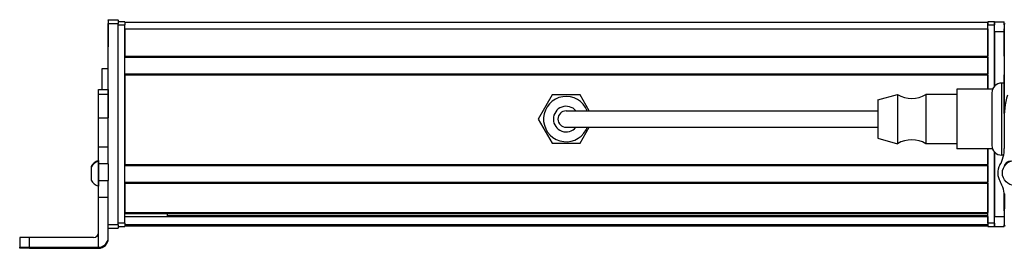
# Model space of a CAD drawing. Extents: x -332 to 1558, y -1128 to 1888.
# Drawn here: x 788 to 1088, y -1128 to -1058 of the extents above; entities that cross this region are included whole.
import ezdxf

# ---------------------------------------------------------------- set-up
doc = ezdxf.new("R2010")
doc.units = 0
doc.layers.get('0').update_dxf_attribs({"linetype": 'CONTINUOUS'})

msp = doc.modelspace()

# ---------------------------------------------------------------- linework, layer by layer
at = {"color": 7, "ltscale": 0.002783}
for p, q in [((814.994873, -1058.546021), (814.994873, -1058.434692)), ((817.994873, -1058.546021), (817.994873, -1058.434692))]:
    msp.add_line(p, q, dxfattribs=at)
at = {"color": 7, "ltscale": 0.075}
for p, q in [((814.994873, -1058.434692), (817.994873, -1058.434692)), ((814.994873, -1058.434692), (817.994873, -1058.434692)), ((817.994873, -1058.546021), (814.994873, -1058.546021)), ((814.994873, -1059.548218), (817.994873, -1059.548218)), ((1084.994873, -1059.042114), (1087.994873, -1059.042114)), ((1084.994873, -1062.042114), (1084.994873, -1059.042114)), ((1084.994873, -1062.042114), (1087.994873, -1062.042114)), ((811.994873, -1079.667236), (814.994873, -1079.667236)), ((811.994873, -1081.10083), (814.994873, -1081.10083)), ((811.994873, -1088.36084), (814.994873, -1088.36084)), ((814.994873, -1097.260986), (811.994873, -1097.260986)), ((814.994873, -1102.396851), (811.994873, -1102.396851)), ((811.994873, -1107.453003), (814.994873, -1107.453003)), ((811.994873, -1112.517334), (814.994873, -1112.517334)), ((1084.994873, -1118.441528), (1087.994873, -1118.441528)), ((1084.994873, -1121.441528), (1084.994873, -1118.441528)), ((817.994873, -1120.94751), (814.994873, -1120.94751)), ((814.994873, -1121.945313), (817.994873, -1121.945313)), ((1084.994873, -1121.441528), (1087.994873, -1121.441528)), ((787.994873, -1124.831299), (787.994873, -1127.831299)), ((790.994873, -1127.813477), (790.994873, -1124.813477))]:
    msp.add_line(p, q, dxfattribs=at)
at = {"color": 7, "ltscale": 0.025055}
for p, q in [((814.994873, -1058.546021), (814.994873, -1059.548218)), ((817.994873, -1058.546021), (817.994873, -1059.548218))]:
    msp.add_line(p, q, dxfattribs=at)
at = {"color": 7}
for p, q in [((814.994873, -1097.260986), (814.994873, -1059.548218)), ((817.994873, -1120.94751), (817.994873, -1059.548218)), ((819.994873, -1059.242188), (1082.994873, -1059.242188)), ((819.994873, -1120.441528), (819.994873, -1060.042114)), ((819.994873, -1061.242188), (1082.994873, -1061.242188)), ((1087.994873, -1060.042114), (1087.994873, -1087.070313)), ((819.994873, -1069.591919), (1082.994873, -1069.591919)), ((819.994873, -1069.891846), (1082.994873, -1069.891846)), ((819.994873, -1074.991943), (1082.994873, -1074.991943)), ((819.994873, -1075.291992), (1082.994873, -1075.291992)), ((819.994873, -1075.291992), (819.994873, -1102.534546)), ((969.494812, -1086.242188), (1049.494873, -1086.242188)), ((969.494812, -1091.242188), (1049.494873, -1091.242188)), ((1082.994873, -1120.441528), (1082.994873, -1097.842163)), ((1084.994873, -1120.441528), (1084.994873, -1098.781738)), ((819.994873, -1102.534546), (1082.994873, -1102.534546)), ((819.994873, -1102.834473), (1082.994873, -1102.834473)), ((819.994873, -1107.93457), (1082.994873, -1107.93457)), ((819.994873, -1108.234497), (1082.994873, -1108.234497)), ((819.994873, -1117.190308), (1082.994873, -1117.190308)), ((819.994873, -1117.490234), (1082.994873, -1117.490234)), ((819.994873, -1118.387817), (1082.994873, -1118.387817)), ((832.994873, -1118.165527), (1082.994873, -1118.165527)), ((819.994873, -1120.863892), (1082.994873, -1120.863892)), ((819.994873, -1121.241455), (1082.994873, -1121.241455)), ((790.994873, -1127.813477), (811.994873, -1127.813477)), ((790.994873, -1128.128906), (811.994873, -1128.128906))]:
    msp.add_line(p, q, dxfattribs=at)
at = {"color": 7, "ltscale": 0.002209}
msp.add_line((814.994873, -1059.589844), (814.994873, -1059.678223), dxfattribs=at)
at = {"color": 7, "ltscale": 0.012222}
msp.add_line((814.994873, -1059.676514), (814.994873, -1060.165405), dxfattribs=at)
at = {"color": 7, "ltscale": 0.13197}
msp.add_line((814.994873, -1060.165405), (814.994873, -1065.444214), dxfattribs=at)
at = {"color": 7, "ltscale": 0.144189}
msp.add_line((814.994873, -1060.943115), (814.994873, -1066.710693), dxfattribs=at)
at = {"color": 7, "ltscale": 0.05}
for p, q in [((819.994873, -1059.042114), (817.994873, -1059.042114)), ((817.994873, -1060.042114), (819.994873, -1060.042114)), ((1084.994873, -1059.042114), (1082.994873, -1059.042114)), ((1082.994873, -1061.242188), (1082.994873, -1059.242188)), ((1082.994873, -1060.042114), (1084.994873, -1060.042114)), ((814.994873, -1073.424072), (812.994873, -1073.424072)), ((819.994873, -1120.441528), (817.994873, -1120.441528)), ((817.994873, -1121.441528), (819.994873, -1121.441528)), ((1084.994873, -1120.441528), (1082.994873, -1120.441528)), ((1082.994873, -1121.441528), (1084.994873, -1121.441528))]:
    msp.add_line(p, q, dxfattribs=at)
at = {"color": 7, "ltscale": 0.025}
for p, q in [((819.994873, -1059.042114), (819.994873, -1060.042114)), ((1082.994873, -1059.042114), (1082.994873, -1060.042114)), ((1084.994873, -1059.042114), (1084.994873, -1060.042114)), ((819.994873, -1120.441528), (819.994873, -1121.441528)), ((1082.994873, -1120.441528), (1082.994873, -1121.441528)), ((1084.994873, -1120.441528), (1084.994873, -1121.441528))]:
    msp.add_line(p, q, dxfattribs=at)
at = {"color": 7, "ltscale": 0.208743}
for p, q in [((819.994873, -1061.242188), (819.994873, -1069.591919)), ((1082.994873, -1061.242188), (1082.994873, -1069.591919)), ((1087.994873, -1069.591919), (1087.994873, -1061.242188))]:
    msp.add_line(p, q, dxfattribs=at)
at = {"color": 7, "ltscale": 0.489999}
msp.add_line((1082.994873, -1079.64209), (1082.994873, -1060.042114), dxfattribs=at)
at = {"color": 7, "ltscale": 0.466513}
msp.add_line((1084.994873, -1078.702637), (1084.994873, -1060.042114), dxfattribs=at)
at = {"color": 7, "ltscale": 0.024991}
msp.add_line((1087.994873, -1060.041748), (1087.994873, -1059.042114), dxfattribs=at)
at = {"color": 7, "ltscale": 0.416513}
msp.add_line((1084.994873, -1062.042114), (1084.994873, -1078.702637), dxfattribs=at)
at = {"color": 7, "ltscale": 0.007498}
for p, q in [((1082.994873, -1069.891846), (1082.994873, -1069.591919)), ((1082.994873, -1102.834473), (1082.994873, -1102.534546)), ((1082.994873, -1108.234497), (1082.994873, -1107.93457)), ((1082.994873, -1117.490234), (1082.994873, -1117.190308)), ((1082.994873, -1121.241455), (1082.994873, -1120.941528))]:
    msp.add_line(p, q, dxfattribs=at)
at = {"color": 7, "ltscale": 0.127502}
for p, q in [((1082.994873, -1069.891846), (1082.994873, -1074.991943)), ((1082.994873, -1102.834473), (1082.994873, -1107.93457))]:
    msp.add_line(p, q, dxfattribs=at)
at = {"color": 7, "ltscale": 0.156079}
msp.add_line((812.994873, -1073.424072), (812.994873, -1079.667236), dxfattribs=at)
at = {"color": 7, "ltscale": 0.007501}
msp.add_line((1082.994873, -1075.291992), (1082.994873, -1074.991943), dxfattribs=at)
at = {"color": 7, "ltscale": 0.108752}
msp.add_line((1082.994873, -1075.291992), (1082.994873, -1079.64209), dxfattribs=at)
at = {"color": 7, "ltscale": 0.294458}
msp.add_line((1087.994873, -1087.070313), (1087.994873, -1075.291992), dxfattribs=at)
at = {"color": 7, "ltscale": 0.03584}
for p, q in [((811.994873, -1081.10083), (811.994873, -1079.667236)), ((814.994873, -1079.667236), (814.994873, -1081.10083))]:
    msp.add_line(p, q, dxfattribs=at)
at = {"color": 7, "ltscale": 0.118433}
msp.add_line((1073.494873, -1079.64209), (1073.494873, -1084.379395), dxfattribs=at)
at = {"color": 7, "ltscale": 0.272723}
for p, q in [((1084.403809, -1079.64209), (1073.494873, -1079.64209)), ((1084.403809, -1097.842041), (1073.494873, -1097.842041))]:
    msp.add_line(p, q, dxfattribs=at)
at = {"color": 7, "ltscale": 0.003664}
msp.add_line((1085.298584, -1078.355225), (1085.223267, -1078.480957), dxfattribs=at)
at = {"color": 7, "ltscale": 0.001971}
for p, q in [((1085.377441, -1078.355225), (1085.298584, -1078.355225)), ((1085.377441, -1099.128906), (1085.298584, -1099.128906))]:
    msp.add_line(p, q, dxfattribs=at)
at = {"color": 7, "ltscale": 0.275}
for p, q in [((1087.194824, -1088.742188), (1087.194824, -1077.742188)), ((1087.194824, -1099.742188), (1087.194824, -1088.742188))]:
    msp.add_line(p, q, dxfattribs=at)
at = {"color": 7, "ltscale": 0.020001}
msp.add_line((1087.994873, -1077.742188), (1087.194824, -1077.742188), dxfattribs=at)
at = {"color": 7, "ltscale": 0.176422}
for p, q in [((811.994873, -1088.157715), (811.994873, -1081.10083)), ((814.994873, -1081.10083), (814.994873, -1088.157715))]:
    msp.add_line(p, q, dxfattribs=at)
at = {"color": 7, "ltscale": 0.212178}
msp.add_line((950.251282, -1081.39209), (946.007751, -1088.742188), dxfattribs=at)
at = {"color": 7, "ltscale": 0.212177}
for p, q in [((958.738342, -1081.39209), (950.251282, -1081.39209)), ((950.251282, -1096.092041), (958.738342, -1096.092041))]:
    msp.add_line(p, q, dxfattribs=at)
at = {"color": 7, "ltscale": 0.14001}
msp.add_line((961.538513, -1086.242188), (958.738342, -1081.39209), dxfattribs=at)
at = {"color": 7, "ltscale": 0.155568}
msp.add_line((1049.494873, -1082.89209), (1055.494873, -1081.242188), dxfattribs=at)
at = {"color": 7, "ltscale": 0.076135}
msp.add_line((1049.494873, -1082.89209), (1049.494873, -1085.9375), dxfattribs=at)
at = {"color": 7, "ltscale": 0.097607}
for p, q in [((1055.494873, -1081.242188), (1055.494873, -1085.146484)), ((1064.094849, -1081.242188), (1064.094849, -1085.146484))]:
    msp.add_line(p, q, dxfattribs=at)
at = {"color": 7, "ltscale": 0.235001}
for p, q in [((1073.494873, -1081.242188), (1064.094849, -1081.242188)), ((1073.494873, -1096.242188), (1064.094849, -1096.242188))]:
    msp.add_line(p, q, dxfattribs=at)
at = {"color": 7, "ltscale": 0.2}
for p, q in [((1084.194824, -1080.742188), (1084.194824, -1088.742188)), ((1084.194824, -1088.742188), (1084.194824, -1096.742188))]:
    msp.add_line(p, q, dxfattribs=at)
at = {"color": 7, "ltscale": 0.216364}
msp.add_line((1049.494873, -1085.9375), (1049.494873, -1094.592041), dxfattribs=at)
at = {"color": 7, "ltscale": 0.277393}
for p, q in [((1055.494873, -1085.146484), (1055.494873, -1096.242188)), ((1064.094849, -1085.146484), (1064.094849, -1096.242188))]:
    msp.add_line(p, q, dxfattribs=at)
at = {"color": 7, "ltscale": 0.336566}
msp.add_line((1073.494873, -1084.379395), (1073.494873, -1097.842041), dxfattribs=at)
at = {"color": 7, "ltscale": 0.005078}
for p, q in [((811.994873, -1088.36084), (811.994873, -1088.157715)), ((814.994873, -1088.157715), (814.994873, -1088.36084))]:
    msp.add_line(p, q, dxfattribs=at)
at = {"color": 7, "ltscale": 0.222504}
for p, q in [((811.994873, -1097.260986), (811.994873, -1088.36084)), ((814.994873, -1097.260986), (814.994873, -1088.36084))]:
    msp.add_line(p, q, dxfattribs=at)
at = {"color": 7, "ltscale": 0.212173}
msp.add_line((946.007751, -1088.742188), (950.251282, -1096.092041), dxfattribs=at)
at = {"color": 7, "ltscale": 0.375}
for p, q in [((954.494812, -1086.242188), (969.494812, -1086.242188)), ((954.494812, -1091.242188), (969.494812, -1091.242188))]:
    msp.add_line(p, q, dxfattribs=at)
at = {"color": 7, "ltscale": 0.140005}
msp.add_line((958.738342, -1096.092041), (961.538513, -1091.242188), dxfattribs=at)
at = {"color": 7, "ltscale": 0.204427}
msp.add_line((1087.935791, -1089.481567), (1087.991211, -1097.658447), dxfattribs=at)
at = {"color": 7, "ltscale": 0.155569}
msp.add_line((1049.494873, -1094.592041), (1055.494873, -1096.242188), dxfattribs=at)
at = {"color": 7, "ltscale": 0.128397}
for p, q in [((811.994873, -1102.396851), (811.994873, -1097.260986)), ((814.994873, -1102.396851), (814.994873, -1097.260986))]:
    msp.add_line(p, q, dxfattribs=at)
at = {"color": 7, "ltscale": 0.11731}
msp.add_line((1082.994873, -1097.842163), (1082.994873, -1102.534546), dxfattribs=at)
at = {"color": 7, "ltscale": 0.491495}
msp.add_line((1084.994873, -1098.781738), (1084.994873, -1118.441528), dxfattribs=at)
at = {"color": 7, "ltscale": 0.003662}
msp.add_line((1085.298584, -1099.128906), (1085.223267, -1099.003296), dxfattribs=at)
at = {"color": 7, "ltscale": 0.003247}
msp.add_line((1085.298584, -1099.128906), (1085.237061, -1099.014526), dxfattribs=at)
at = {"color": 7, "ltscale": 0.015289}
msp.add_line((1087.806396, -1099.742188), (1087.194824, -1099.742188), dxfattribs=at)
at = {"color": 7, "ltscale": 0.007788}
msp.add_line((809.7948, -1103.231201), (809.7948, -1103.542725), dxfattribs=at)
at = {"color": 7, "ltscale": 0.09458}
msp.add_line((809.7948, -1103.438965), (809.7948, -1107.222168), dxfattribs=at)
at = {"color": 7, "ltscale": 0.01933}
msp.add_line((811.994873, -1101.366211), (811.994873, -1102.139404), dxfattribs=at)
at = {"color": 7, "ltscale": 0.049698}
msp.add_line((811.994873, -1101.574097), (811.994873, -1103.562012), dxfattribs=at)
at = {"color": 7, "ltscale": 0.063101}
for p, q in [((811.994873, -1104.920898), (811.994873, -1102.396851)), ((814.994873, -1102.396851), (814.994873, -1104.920898))]:
    msp.add_line(p, q, dxfattribs=at)
at = {"color": 7, "ltscale": 0.08952}
msp.add_line((811.994873, -1103.562012), (811.994873, -1107.142822), dxfattribs=at)
at = {"color": 7, "ltscale": 0.003867}
msp.add_line((1087.994873, -1102.975586), (1087.994873, -1103.130249), dxfattribs=at)
at = {"color": 7, "ltscale": 0.063303}
for p, q in [((811.994873, -1107.453003), (811.994873, -1104.920898)), ((814.994873, -1104.920898), (814.994873, -1107.453003))]:
    msp.add_line(p, q, dxfattribs=at)
at = {"color": 7, "ltscale": 0.002167}
msp.add_line((809.7948, -1107.222168), (809.7948, -1107.308838), dxfattribs=at)
at = {"color": 7, "ltscale": 0.046521}
msp.add_line((811.994873, -1107.142822), (811.994873, -1109.003662), dxfattribs=at)
at = {"color": 7, "ltscale": 0.126608}
for p, q in [((811.994873, -1112.517334), (811.994873, -1107.453003)), ((814.994873, -1112.517334), (814.994873, -1107.453003))]:
    msp.add_line(p, q, dxfattribs=at)
at = {"color": 7, "ltscale": 0.004251}
msp.add_line((811.994873, -1109.003662), (811.994873, -1109.173706), dxfattribs=at)
at = {"color": 7, "ltscale": 0.223895}
for p, q in [((819.994873, -1108.234497), (819.994873, -1117.190308)), ((1082.994873, -1108.234497), (1082.994873, -1117.190308))]:
    msp.add_line(p, q, dxfattribs=at)
at = {"color": 7, "ltscale": 0.382394}
msp.add_line((811.994873, -1127.81311), (811.994873, -1112.517334), dxfattribs=at)
at = {"color": 7, "ltscale": 0.307397}
msp.add_line((814.994873, -1124.813232), (814.994873, -1112.517334), dxfattribs=at)
at = {"color": 7, "ltscale": 0.232966}
msp.add_line((1088.006104, -1111.513184), (1087.985718, -1120.831787), dxfattribs=at)
at = {"color": 7, "ltscale": 0.130627}
msp.add_line((1087.994873, -1116.657227), (1087.994873, -1111.432129), dxfattribs=at)
at = {"color": 7, "ltscale": 0.130609}
msp.add_line((1087.994873, -1111.432129), (1087.994873, -1116.656494), dxfattribs=at)
at = {"color": 7, "ltscale": 0.004285}
msp.add_line((832.994873, -1117.490234), (832.994873, -1117.661621), dxfattribs=at)
at = {"color": 7, "ltscale": 0.016898}
msp.add_line((832.994873, -1118.337524), (832.994873, -1117.661621), dxfattribs=at)
at = {"color": 7, "ltscale": 0.016064}
msp.add_line((1082.994873, -1118.132813), (1082.994873, -1117.490234), dxfattribs=at)
at = {"color": 7, "ltscale": 0.005557}
msp.add_line((1082.994873, -1118.387817), (1082.994873, -1118.165527), dxfattribs=at)
at = {"color": 7, "ltscale": 0.061902}
msp.add_line((1082.994873, -1118.387817), (1082.994873, -1120.863892), dxfattribs=at)
at = {"color": 7, "ltscale": 0.024945}
msp.add_line((817.994873, -1120.94751), (817.994873, -1121.945313), dxfattribs=at)
at = {"color": 7, "ltscale": 0.001941}
msp.add_line((1082.994873, -1120.941528), (1082.994873, -1120.863892), dxfattribs=at)
at = {"color": 7, "ltscale": 0.011481}
msp.add_line((1087.994873, -1121.441528), (1087.994873, -1120.9823), dxfattribs=at)
at = {"color": 7, "ltscale": 0.4875}
msp.add_line((810.494873, -1124.813477), (790.994873, -1124.813477), dxfattribs=at)
at = {"color": 7, "ltscale": 0.007892}
msp.add_line((814.994873, -1125.128906), (814.994873, -1124.813232), dxfattribs=at)
at = {"color": 7, "ltscale": 0.002567}
for p, q in [((787.994873, -1127.93396), (787.994873, -1127.831299)), ((787.994873, -1128.110962), (787.994873, -1128.008301))]:
    msp.add_line(p, q, dxfattribs=at)
at = {"color": 7, "ltscale": 0.001859}
msp.add_line((787.994873, -1127.93396), (787.994873, -1128.008301), dxfattribs=at)
at = {"color": 7, "ltscale": 0.35}
for p, q in [((804.994873, -1127.951904), (790.994873, -1127.951904)), ((790.994873, -1127.990479), (804.994873, -1127.990479))]:
    msp.add_line(p, q, dxfattribs=at)
at = {"color": 7, "ltscale": 0.000964}
for p, q in [((790.994873, -1127.951904), (790.994873, -1127.990479)), ((804.994873, -1127.990479), (804.994873, -1127.951904))]:
    msp.add_line(p, q, dxfattribs=at)
at = {"color": 7, "ltscale": 0.007886}
msp.add_line((811.994873, -1127.813477), (811.994873, -1128.128906), dxfattribs=at)
at = {"color": 7}
for points in [[(790.994873, -1124.813477), (788.296387, -1124.823486), (788.0271, -1124.828735), (787.998291, -1124.830566), (787.994873, -1124.831299)], [(787.994873, -1127.831299), (788.000122, -1127.830322), (788.043091, -1127.828125), (788.445435, -1127.821899), (790.994873, -1127.813477)], [(790.994873, -1127.951904), (788.279785, -1127.941528), (788.026978, -1127.936523), (787.998413, -1127.934814), (787.994873, -1127.93396)], [(790.994873, -1128.128906), (788.296387, -1128.118774), (788.0271, -1128.113525), (787.998291, -1128.111816), (787.994873, -1128.110962)]]:
    msp.add_lwpolyline(points, dxfattribs=at)
msp.add_circle((1091.203491, -1105.166138), 3.800023, dxfattribs=at)
for centre, radius, start, end in [((1088.994873, -1060.042114), 1, 151.086175, 179.999995), ((1087.194824, -1080.742188), 3, 90.000003, 179.999995), ((954.494812, -1088.742188), 6.9, 21.242652, 331.35211), ((1059.7948, -1074.137939), 8.304167, 238.814371, 301.185624), ((1116.085449, -1088.965088), 28.154502, 164.4216, 181.051052), ((954.494812, -1088.742188), 3.9, 39.868193, 320.1318), ((954.494812, -1088.742188), 2.5, 90.000003, 269.999997), ((954.494812, -1088.742188), 6.9, 331.35211, 338.757345), ((1059.7948, -1103.346313), 8.304167, 58.814376, 121.185629), ((1087.194824, -1096.742188), 3, 180.000005, 269.999997), ((1078.309326, -1097.849609), 9.683696, 329.744376, 1.131887), ((813.325684, -1105.373901), 4.026311, 109.302609, 151.277325), ((813.325684, -1105.166138), 4.026311, 109.18304, 151.276464), ((1091.008545, -1105.231201), 5.005, 150.001541, 210.680317), ((1089.9104, -1103.557251), 2.002, 87.10614, 170.483461), ((813.325684, -1105.373901), 4.026311, 208.722675, 250.697391), ((1078.270752, -1112.821655), 9.822928, 1.070007, 30.846558), ((1088.985718, -1120.833984), 1, 179.874917, 213.3829), ((810.494873, -1123.313477), 1.499987, 269.999417, 359.999415), ((811.994873, -1124.813232), 2.999976, 269.999472, 359.999366), ((811.994873, -1125.128906), 2.999966, 269.999267, 359.999265)]:
    msp.add_arc(centre, radius, start, end, dxfattribs=at)
for centre, major_axis, start_param, end_param in [((790.994873, -1128.008301), (3, 0), 1.5707963268, 3.1415926536), ((804.994873, -1127.971191), (-3.25, 0), 3.1415926536, 4.7123889804), ((804.994873, -1127.971191), (-3.25, 0), 1.5707963268, 3.1415926536)]:
    msp.add_ellipse(centre, major_axis=major_axis, ratio=0.00595, start_param=start_param, end_param=end_param, dxfattribs=at)

doc.saveas('drawing.dxf')
